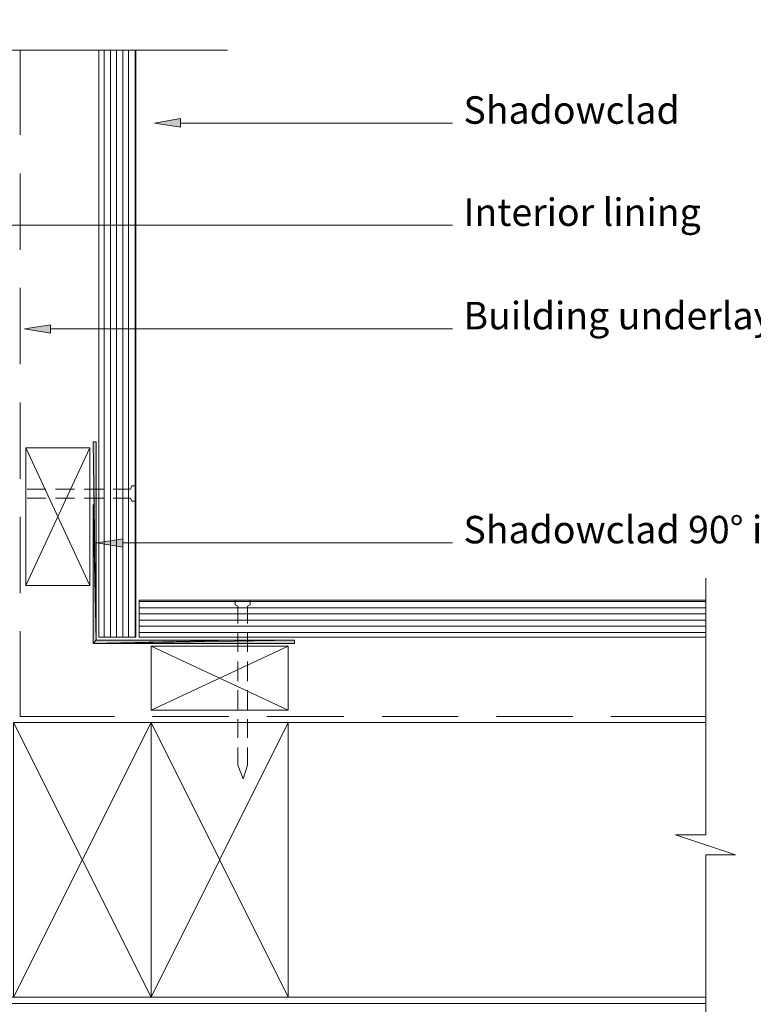
# Model space of a CAD drawing. Units: inches. Extents: x 47 to 630, y 119 to 611.
# Drawn here: x 167 to 408, y 288 to 611 of the extents above; entities that cross this region are included whole.
import ezdxf

# ---------------------------------------------------------------- set-up
doc = ezdxf.new("R2010")
doc.units = ezdxf.units.IN
doc.header["$MEASUREMENT"] = 0
doc.layers.add('Layer 1', color=7, linetype='Continuous')

msp = doc.modelspace()

# ---------------------------------------------------------------- hatches: boundary and pattern name
at = {"layer": 'Layer 1'}
h = msp.add_hatch(color=256, dxfattribs=at)
h.dxf.hatch_style = 2
h.paths.add_polyline_path([(220.1, 575.79), (220.1, 578.54), (211.63, 577.06)])
h = msp.add_hatch(color=256, dxfattribs=at)
h.dxf.hatch_style = 2
h.paths.add_polyline_path([(177.53, 508.24), (177.53, 510.99), (169.06, 509.72)])
at = {"layer": 'Layer 1', "true_color": 0xff003f}
h = msp.add_hatch(color=240, dxfattribs=at)
h.dxf.hatch_style = 2
h.paths.add_polyline_path([(192.57, 407.65), (191.51, 472.62), (192.57, 472.62)])
h.paths.add_polyline_path([(191.51, 406.59), (192.57, 407.65), (191.51, 472.62)])
h.paths.add_polyline_path([(257.54, 407.65), (191.51, 406.59), (192.57, 407.65)], flags=17)
h.paths.add_polyline_path([(257.54, 406.59), (257.54, 407.65), (191.51, 406.59)], flags=17)
at = {"layer": 'Layer 1'}
h = msp.add_hatch(color=256, dxfattribs=at)
h.dxf.hatch_style = 2
h.paths.add_polyline_path([(201.25, 438.14), (201.25, 440.89), (192.78, 439.62)])

# ---------------------------------------------------------------- linework, layer by layer
at = {"layer": 'Layer 1', "lineweight": 13}
for points in [[(235.56, 600.99), (137.72, 600.99), (136.24, 610.94), (131.16, 591.25), (131.16, 600.99), (47.09, 600.99)], [(167.58, 573.25), (167.58, 600.99)], [(195.11, 408.71), (195.11, 600.99)], [(197.23, 408.71), (197.23, 600.99)], [(199.13, 408.71), (199.13, 600.99)], [(201.25, 408.71), (201.25, 600.99)], [(203.16, 408.71), (203.16, 600.99)], [(205.27, 408.71), (205.27, 600.99)], [(167.58, 535.55), (167.58, 560.54)], [(167.58, 498.07), (167.58, 523.06)], [(167.58, 460.59), (167.58, 485.58)], [(190.45, 470.75), (169.49, 425.65)], [(190.45, 425.65), (169.49, 470.75)], [(167.58, 423.11), (167.58, 448.09)], [(392.26, 254.97), (392.26, 337.34), (402, 337.34), (382.31, 343.91), (392.26, 343.91), (392.26, 427.98)], [(206.55, 420.35), (392.26, 420.35)], [(206.55, 418.24), (392.26, 418.24)], [(206.55, 416.33), (392.26, 416.33)], [(206.55, 414.21), (392.26, 414.21)], [(198.5, 382.66), (167.58, 382.66), (167.58, 410.61)], [(206.55, 412.31), (392.26, 412.31)], [(206.55, 410.19), (392.26, 410.19)], [(255.46, 405.74), (210.57, 384.78)], [(210.57, 405.74), (255.46, 384.78)], [(392.26, 380.75), (165.46, 380.75)], [(210.57, 290.75), (165.46, 380.75)], [(165.46, 290.75), (210.57, 380.75)], [(255.46, 290.75), (210.57, 380.75)], [(210.57, 290.75), (255.46, 380.75)], [(235.98, 382.66), (210.99, 382.66)], [(273.67, 382.66), (248.47, 382.66)], [(311.16, 382.66), (286.17, 382.66)], [(348.64, 382.66), (323.65, 382.66)], [(392.26, 382.66), (361.13, 382.66)], [(392.26, 290.75), (75.46, 290.75)]]:
    msp.add_lwpolyline(points, dxfattribs=at)
at = {"layer": 'Layer 1', "lineweight": 18}
for points in [[(205.49, 600.99), (205.49, 408.71), (193.42, 408.71), (193.42, 600.99)], [(309.25, 577.06), (220.1, 577.06)], [(309.25, 543.6), (83.93, 543.6)], [(309.25, 509.72), (177.53, 509.72)], [(190.45, 425.65), (190.45, 470.75), (169.49, 470.75), (169.49, 425.65), (190.45, 425.65)], [(198.08, 457.2), (203.79, 457.2), (204.22, 458.26), (205.49, 458.26)], [(169.91, 457.2), (176.05, 457.2)], [(179.23, 457.2), (185.37, 457.2)], [(188.55, 457.2), (194.9, 457.2)], [(176.05, 454.24), (169.91, 454.24)], [(185.37, 454.24), (179.23, 454.24)], [(194.9, 454.24), (188.55, 454.24)], [(205.49, 453.18), (204.22, 453.18), (203.79, 454.24), (198.08, 454.24)], [(309.25, 439.62), (201.25, 439.62)], [(392.26, 420.78), (206.55, 420.78), (206.55, 408.71), (392.26, 408.71)], [(238.1, 420.78), (238.1, 419.29), (238.94, 418.87), (238.94, 413.15)], [(242.12, 413.15), (242.12, 418.87), (242.97, 419.29), (242.97, 420.78)], [(238.94, 409.98), (238.94, 403.84)], [(242.12, 403.84), (242.12, 409.98)], [(210.57, 405.74), (255.46, 405.74), (255.46, 384.78), (210.57, 384.78), (210.57, 405.74)], [(238.94, 400.66), (238.94, 394.31)], [(242.12, 394.31), (242.12, 400.66)], [(238.94, 391.34), (238.94, 384.99)], [(242.12, 384.99), (242.12, 391.34)], [(210.57, 380.75), (165.46, 380.75), (165.46, 290.75), (210.57, 290.75), (210.57, 380.75)], [(255.46, 380.75), (210.57, 380.75), (210.57, 290.75), (255.46, 290.75), (255.46, 380.75)], [(238.94, 381.81), (238.94, 375.67)], [(242.12, 375.67), (242.12, 381.81)], [(238.94, 372.49), (238.94, 366.78), (240.64, 362.33), (242.12, 366.78), (242.12, 372.49)], [(73.34, 288.64), (392.26, 288.64)]]:
    msp.add_lwpolyline(points, dxfattribs=at)
at = {"layer": 'Layer 1', "lineweight": 0}
for points in [[(220.1, 575.79), (220.1, 578.54), (211.63, 577.06), (220.1, 575.79)], [(220.1, 575.79), (220.1, 578.54), (211.63, 577.06), (220.1, 575.79)], [(177.53, 508.24), (177.53, 510.99), (169.06, 509.72), (177.53, 508.24)], [(177.53, 508.24), (177.53, 510.99), (169.06, 509.72), (177.53, 508.24)], [(201.25, 438.14), (201.25, 440.89), (192.78, 439.62), (201.25, 438.14)], [(201.25, 438.14), (201.25, 440.89), (192.78, 439.62), (201.25, 438.14)]]:
    msp.add_lwpolyline(points, dxfattribs=at)
at = {"layer": 'Layer 1', "color": 240, "lineweight": 0, "true_color": 0xff003f}
for points in [[(192.57, 407.65), (191.51, 472.62), (192.57, 472.62), (192.57, 407.65)], [(192.57, 407.65), (191.51, 472.62), (192.57, 472.62), (192.57, 407.65)], [(191.51, 406.59), (192.57, 407.65), (191.51, 452.12), (191.51, 406.59)], [(191.51, 406.59), (192.57, 407.65), (191.51, 452.12), (191.51, 406.59)], [(237.04, 407.65), (191.51, 406.59), (192.57, 407.65), (237.04, 407.65)], [(257.54, 406.59), (257.54, 407.65), (191.51, 406.59), (257.54, 406.59)], [(257.54, 407.65), (191.51, 406.59), (192.57, 407.65), (257.54, 407.65)], [(257.54, 406.59), (257.54, 407.65), (191.51, 406.59), (257.54, 406.59)]]:
    msp.add_lwpolyline(points, dxfattribs=at)

# ---------------------------------------------------------------- texts
at = {"layer": 'Layer 1', "char_height": 9, "attachment_point": 7}
for s, insert in [('\\fGill Sans MT Pro Book|b0|i0|c0|p34;\\W1;Shadowclad', (312.85, 576.85)), ('\\fGill Sans MT Pro Book|b0|i0|c0|p34;\\W1;Interior lining', (312.85, 543.39)), ('\\fGill Sans MT Pro Book|b0|i0|c0|p34;\\W1;Building underlay continuous around corner ', (312.85, 509.51)), ('\\fGill Sans MT Pro Book|b0|i0|c0|p34;\\W1;Shadowclad 90° internal corner flashing', (312.85, 439.41))]:
    msp.add_mtext(s, dxfattribs=dict(at, insert=insert))

doc.saveas('drawing.dxf')
